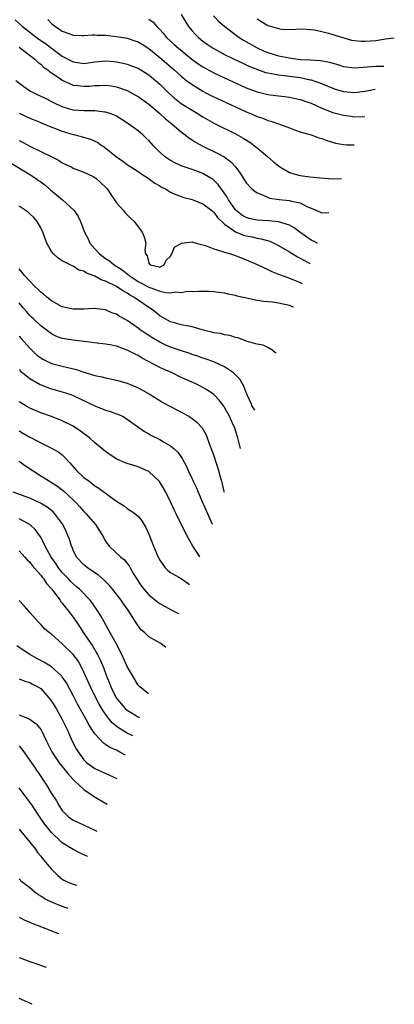
# Model space of a CAD drawing. Units: inches. Extents: x 2517000 to 2520000, y 1533000 to 1536000.
# Drawn here: x 2517841 to 2517910, y 1534806 to 1534988 of the extents above; entities that cross this region are included whole.
import ezdxf

# ---------------------------------------------------------------- set-up
doc = ezdxf.new("R2010")
doc.units = ezdxf.units.IN
doc.header["$MEASUREMENT"] = 0
doc.layers.add('LD25171533_2ft', color=53, linetype='Continuous')

msp = doc.modelspace()

# ---------------------------------------------------------------- linework, layer by layer
at = {"layer": 'LD25171533_2ft'}
for points, elevation in [([(2517871, 1534989.24), (2517871.81, 1534987.81), (2517872.34, 1534987), (2517873, 1534986.24), (2517873.59, 1534985.59), (2517874.18, 1534985), (2517875, 1534984.33), (2517875.77, 1534983.77), (2517876.88, 1534983), (2517879, 1534981.87), (2517880.76, 1534981), (2517882.28, 1534980.28), (2517883, 1534979.96), (2517883.65, 1534979.65), (2517885.06, 1534979.06), (2517886.55, 1534978.55), (2517887, 1534978.44), (2517887.65, 1534978.35), (2517889, 1534978.09), (2517890.01, 1534977.99), (2517893, 1534977.58), (2517894.81, 1534977.19), (2517895, 1534977.16), (2517895.53, 1534977), (2517896.63, 1534976.63), (2517897.96, 1534976.04), (2517899, 1534975.6), (2517899.45, 1534975.45), (2517901, 1534974.99), (2517903, 1534974.85), (2517905, 1534975.09), (2517906.83, 1534975.43)], 7460), ([(2517840.27, 1534988.27), (2517841.62, 1534987), (2517844.68, 1534984.68), (2517845.86, 1534983.86), (2517847, 1534982.99), (2517849, 1534981.54), (2517849.37, 1534981.37), (2517850.02, 1534981), (2517851, 1534980.47), (2517853, 1534980.21), (2517855, 1534980.48), (2517857, 1534980.66), (2517858.55, 1534980.55), (2517859, 1534980.5), (2517860.25, 1534980.25), (2517861, 1534980.06), (2517861.78, 1534979.78), (2517863, 1534979.3), (2517865, 1534978.07), (2517866.29, 1534977), (2517867, 1534976.39), (2517868.72, 1534974.72), (2517869.77, 1534973.77), (2517871, 1534972.81), (2517873, 1534971.54), (2517873.93, 1534971), (2517875, 1534970.32), (2517875.83, 1534969.83), (2517877.12, 1534969.12), (2517881.12, 1534967.12), (2517882.41, 1534966.41), (2517883.65, 1534965.65), (2517884.51, 1534965), (2517885, 1534964.6), (2517886.92, 1534963), (2517888.04, 1534962.04), (2517889, 1534961.25), (2517889.37, 1534961), (2517891, 1534960.03), (2517891.78, 1534959.78), (2517893, 1534959.47), (2517894.74, 1534959.26), (2517897.43, 1534959), (2517899, 1534958.87), (2517900.65, 1534958.94)], 7454), ([(2517846.3, 1534988.3), (2517847, 1534987.56), (2517847.33, 1534987.33), (2517847.73, 1534987), (2517849, 1534986.18), (2517850.36, 1534985.64), (2517851, 1534985.42), (2517852.62, 1534985.38), (2517853, 1534985.35), (2517854.5, 1534985.5), (2517855, 1534985.48), (2517855.43, 1534985.43), (2517857, 1534985.42), (2517859, 1534985.2), (2517861, 1534984.85), (2517862.4, 1534984.4), (2517863, 1534984.18), (2517863.74, 1534983.74), (2517865, 1534982.93), (2517867.4, 1534981), (2517869.71, 1534979), (2517871, 1534977.82), (2517872.03, 1534977), (2517873, 1534976.28), (2517875, 1534975.08), (2517876.36, 1534974.36), (2517877, 1534974.04), (2517881, 1534972.2), (2517883, 1534971.28), (2517883.7, 1534971), (2517885, 1534970.41), (2517886.06, 1534970.06), (2517887, 1534969.66), (2517887.54, 1534969.54), (2517889, 1534969.05), (2517889.18, 1534969), (2517891, 1534968.3), (2517891.91, 1534967.91), (2517893, 1534967.57), (2517895, 1534966.98), (2517896.43, 1534966.43), (2517897, 1534966.32), (2517897.94, 1534965.94), (2517899.49, 1534965.49), (2517901, 1534965.2), (2517901.55, 1534965.18), (2517902.98, 1534965.18)], 7456), ([(2517865, 1534988.39), (2517865.81, 1534987.81), (2517866.46, 1534987), (2517867, 1534986.47), (2517867.7, 1534985.7), (2517868.25, 1534985), (2517869, 1534984.31), (2517869.7, 1534983.7), (2517870.47, 1534983), (2517872.96, 1534980.96), (2517874.12, 1534980.12), (2517875, 1534979.55), (2517877, 1534978.46), (2517879, 1534977.52), (2517883, 1534975.71), (2517883.5, 1534975.5), (2517885, 1534974.93), (2517887, 1534974.43), (2517889, 1534974.18), (2517890.07, 1534974.07), (2517891, 1534973.95), (2517891.8, 1534973.8), (2517893, 1534973.54), (2517894.56, 1534973), (2517895, 1534972.83), (2517897, 1534971.92), (2517899, 1534971.15), (2517901, 1534970.62), (2517902.44, 1534970.44), (2517903, 1534970.36), (2517904.95, 1534970.42)], 7458), ([(2517876.97, 1534988.97), (2517877.96, 1534987.96), (2517879.07, 1534987), (2517881.73, 1534985), (2517882.5, 1534984.5), (2517885, 1534983.05), (2517886.43, 1534982.43), (2517887, 1534982.21), (2517889, 1534981.62), (2517891, 1534981.21), (2517893, 1534980.95), (2517894.89, 1534980.89), (2517896.76, 1534980.76), (2517898.42, 1534980.42), (2517899, 1534980.22), (2517899.97, 1534979.97), (2517901, 1534979.62), (2517903, 1534979.38), (2517907, 1534979.69), (2517908.44, 1534979.71)], 7462), ([(2517885, 1534988.41), (2517887, 1534987.22), (2517889, 1534986.62), (2517889.46, 1534986.54), (2517891, 1534986.48), (2517893.44, 1534986.56), (2517895.62, 1534986.38), (2517897, 1534986.09), (2517898.2, 1534985.8), (2517899, 1534985.57), (2517899.42, 1534985.42), (2517902.49, 1534984.49), (2517903, 1534984.42), (2517904.28, 1534984.28), (2517905, 1534984.28), (2517907, 1534984.46), (2517908.76, 1534984.76), (2517910.39, 1534984.92)], 7464), ([(2517841, 1534983.18), (2517841.27, 1534983), (2517843.91, 1534981), (2517844.44, 1534980.44), (2517845, 1534980.04), (2517845.52, 1534979.52), (2517846.31, 1534979), (2517846.67, 1534978.67), (2517847, 1534978.49), (2517848.59, 1534977.41), (2517849, 1534977.11), (2517851, 1534976.19), (2517851.89, 1534976.11), (2517853, 1534975.97), (2517853.98, 1534976.02), (2517855, 1534976.11), (2517855.88, 1534976.12), (2517857, 1534976.18), (2517858.05, 1534976.05), (2517859, 1534975.87), (2517861, 1534975.17), (2517862.42, 1534974.42), (2517863, 1534974.08), (2517865, 1534972.66), (2517867, 1534970.96), (2517868.01, 1534970.01), (2517869.3, 1534969), (2517871, 1534967.53), (2517871.72, 1534967), (2517872.42, 1534966.42), (2517873, 1534966.07), (2517873.64, 1534965.64), (2517875, 1534964.92), (2517877.63, 1534963.63), (2517878.92, 1534962.92), (2517880.1, 1534962.1), (2517881.09, 1534961), (2517881.91, 1534959.91), (2517883, 1534958.11), (2517884.07, 1534957), (2517884.58, 1534956.58), (2517885, 1534956.27), (2517886.12, 1534955.88), (2517887.32, 1534955.32), (2517889.08, 1534955.08), (2517891, 1534954.9), (2517891.16, 1534954.84), (2517893, 1534954.42), (2517894.23, 1534953.77), (2517895, 1534953.44), (2517896.74, 1534952.74), (2517897, 1534952.6), (2517898.3, 1534952.67)], 7452), ([(2517896.16, 1534946.98), (2517896.11, 1534947), (2517895.67, 1534947.23), (2517895, 1534947.56), (2517892.92, 1534949), (2517891.84, 1534949.84), (2517891, 1534950.31), (2517889, 1534950.96), (2517887.12, 1534951.12), (2517885, 1534951.25), (2517883.57, 1534951.57), (2517883, 1534951.74), (2517882.19, 1534952.19), (2517881.17, 1534953), (2517881, 1534953.17), (2517879.73, 1534955), (2517879.48, 1534955.48), (2517878.66, 1534956.66), (2517878.38, 1534957), (2517877.83, 1534957.83), (2517877, 1534958.65), (2517876.8, 1534958.8), (2517876.47, 1534959), (2517875, 1534959.84), (2517874.15, 1534960.15), (2517873, 1534960.58), (2517871.19, 1534961.19), (2517869.81, 1534961.81), (2517869, 1534962.24), (2517867.91, 1534963), (2517867, 1534963.83), (2517865.84, 1534965), (2517865, 1534965.95), (2517864.47, 1534966.47), (2517863.87, 1534967), (2517863, 1534967.73), (2517861.31, 1534969), (2517859.91, 1534969.91), (2517859, 1534970.44), (2517858.63, 1534970.63), (2517857.64, 1534971), (2517857, 1534971.21), (2517856.78, 1534971.22), (2517855, 1534971.43), (2517854.59, 1534971.41), (2517853, 1534971.42), (2517851, 1534971.58), (2517849, 1534972.19), (2517847.29, 1534973), (2517845.77, 1534973.77), (2517844.4, 1534974.4), (2517843.15, 1534975), (2517843, 1534975.09), (2517841.87, 1534975.87), (2517840.41, 1534977)], 7450), ([(2517841, 1534971.03), (2517843, 1534970.1), (2517843.77, 1534969.77), (2517845, 1534969.29), (2517845.19, 1534969.19), (2517845.69, 1534969), (2517846.59, 1534968.59), (2517847.88, 1534968.12), (2517849, 1534967.66), (2517851, 1534967.08), (2517851.36, 1534967), (2517852.66, 1534966.66), (2517854.2, 1534966.2), (2517855.57, 1534965.57), (2517856.37, 1534965), (2517856.76, 1534964.76), (2517859, 1534962.93), (2517860.16, 1534962.16), (2517861, 1534961.54), (2517863, 1534960.23), (2517863.71, 1534959.71), (2517864.88, 1534959), (2517866.09, 1534958.09), (2517867, 1534957.58), (2517867.35, 1534957.35), (2517868.05, 1534957), (2517869, 1534956.43), (2517869.96, 1534955.96), (2517871.44, 1534955.44), (2517873, 1534955.03), (2517875, 1534954.24), (2517876.64, 1534953), (2517876.83, 1534952.83), (2517877, 1534952.72), (2517877.72, 1534951.72), (2517879, 1534950.51), (2517880.61, 1534949.39), (2517881, 1534949.09), (2517882.49, 1534948.49), (2517883, 1534948.37), (2517884.13, 1534948.13), (2517885, 1534947.93), (2517885.79, 1534947.79), (2517887.34, 1534947.34), (2517888.12, 1534947), (2517889, 1534946.58), (2517891, 1534945.39), (2517892.47, 1534944.47), (2517893, 1534944.22), (2517894.31, 1534943.49), (2517894.76, 1534943.25)], 7448), ([(2517841, 1534965.97), (2517841.64, 1534965.64), (2517843, 1534964.88), (2517845, 1534963.95), (2517846.92, 1534963), (2517848.3, 1534962.3), (2517849, 1534961.81), (2517850.73, 1534961), (2517851, 1534960.86), (2517853, 1534960.1), (2517854.7, 1534959.3), (2517855, 1534959.15), (2517855.2, 1534959), (2517857, 1534957.33), (2517857.3, 1534957), (2517857.95, 1534955.95), (2517858.63, 1534955), (2517859, 1534954.41), (2517860.29, 1534953), (2517860.61, 1534952.61), (2517861.61, 1534951.61), (2517862.29, 1534951), (2517863.43, 1534949.43), (2517863.78, 1534949), (2517864.14, 1534948.14), (2517864.45, 1534947), (2517864.28, 1534945.72), (2517864.41, 1534945), (2517864.67, 1534944.67), (2517865, 1534943.29), (2517865.26, 1534943), (2517866.7, 1534942.7), (2517867, 1534942.58), (2517867.85, 1534943), (2517868.18, 1534943.82), (2517869, 1534944.57), (2517869.26, 1534945), (2517869.73, 1534946.27), (2517871.01, 1534946.99), (2517873, 1534947.24), (2517873.16, 1534947.16), (2517873.72, 1534947), (2517875.46, 1534946.54), (2517877, 1534945.95), (2517878.46, 1534945.54), (2517879, 1534945.33), (2517880.08, 1534945), (2517881, 1534944.69), (2517883, 1534943.92), (2517885, 1534943.06), (2517887, 1534942.11), (2517887.73, 1534941.73), (2517889, 1534941.26), (2517889.17, 1534941.17), (2517891, 1534940.53), (2517892.06, 1534940.06), (2517893, 1534939.72), (2517893.37, 1534939.53)], 7446), ([(2517839.68, 1534961.68), (2517843, 1534959.7), (2517844.05, 1534959), (2517844.59, 1534958.59), (2517845, 1534958.32), (2517845.74, 1534957.74), (2517846.83, 1534956.83), (2517847.94, 1534955.94), (2517849.05, 1534955), (2517851.18, 1534953), (2517851.93, 1534951.93), (2517852.37, 1534951), (2517853.12, 1534949), (2517853.77, 1534947.77), (2517854.1, 1534947), (2517855, 1534945.96), (2517855.87, 1534945), (2517857, 1534944.17), (2517857.73, 1534943.73), (2517858.57, 1534943), (2517860.06, 1534942.06), (2517861, 1534941.31), (2517861.18, 1534941.18), (2517861.36, 1534941), (2517863, 1534939.91), (2517865, 1534938.83), (2517866.39, 1534938.39), (2517867, 1534938.12), (2517868.15, 1534937.85), (2517869, 1534937.81), (2517869.99, 1534937.99), (2517871, 1534937.87), (2517872.09, 1534938.09), (2517873, 1534938.04), (2517874.15, 1534938.15), (2517875, 1534938.09), (2517876.09, 1534938.09), (2517877, 1534938.03), (2517877.91, 1534937.91), (2517879, 1534937.83), (2517879.62, 1534937.62), (2517881, 1534937.4), (2517881.28, 1534937.28), (2517882.48, 1534937), (2517885, 1534936.47), (2517886.25, 1534936.25), (2517887.88, 1534936.12), (2517889, 1534935.96), (2517891, 1534935.53), (2517891.65, 1534935.24), (2517891.74, 1534935.2)], 7444), ([(2517888.54, 1534926.65), (2517888.2, 1534926.9), (2517887.73, 1534927.3), (2517887, 1534927.71), (2517886.14, 1534928.14), (2517885, 1534928.33), (2517883.17, 1534928.83), (2517881.48, 1534929.48), (2517881, 1534929.57), (2517879.95, 1534929.95), (2517879, 1534930.04), (2517878.27, 1534930.27), (2517877, 1534930.43), (2517876.57, 1534930.57), (2517874.86, 1534931), (2517873.43, 1534931.43), (2517873, 1534931.53), (2517872.37, 1534931.63), (2517871, 1534931.92), (2517869.76, 1534932.24), (2517869, 1534932.46), (2517867.99, 1534933), (2517867, 1534933.59), (2517866.23, 1534934.23), (2517865.22, 1534935), (2517865, 1534935.13), (2517863, 1534936.46), (2517862.24, 1534937), (2517861.43, 1534937.43), (2517861, 1534937.74), (2517860.16, 1534938.16), (2517859, 1534938.99), (2517857, 1534939.98), (2517856.19, 1534940.19), (2517855, 1534940.92), (2517853.44, 1534941.44), (2517853, 1534941.79), (2517852.03, 1534942.03), (2517851, 1534942.74), (2517850.43, 1534943), (2517849, 1534943.72), (2517848.21, 1534944.21), (2517847.34, 1534945), (2517847, 1534945.43), (2517846.11, 1534947), (2517845.38, 1534949), (2517845, 1534949.83), (2517844.36, 1534951), (2517843.72, 1534951.72), (2517843, 1534952.4), (2517842.71, 1534952.71), (2517841, 1534953.84)], 7442), ([(2517884.59, 1534916.11), (2517884.06, 1534917.02), (2517884, 1534917.24), (2517883.24, 1534918.83), (2517883.17, 1534919), (2517883.13, 1534919.14), (2517883, 1534919.41), (2517882.58, 1534920.58), (2517882.31, 1534921), (2517881.84, 1534921.84), (2517880.65, 1534923), (2517879, 1534924.12), (2517877.04, 1534925.04), (2517875.57, 1534925.57), (2517875, 1534925.75), (2517874.08, 1534926.08), (2517873, 1534926.43), (2517872.58, 1534926.58), (2517870.85, 1534927.15), (2517869, 1534927.8), (2517868.17, 1534928.17), (2517867, 1534928.72), (2517865.56, 1534929.56), (2517865, 1534929.93), (2517864.34, 1534930.34), (2517863.39, 1534931), (2517863, 1534931.3), (2517861, 1534932.69), (2517859.5, 1534933.5), (2517859, 1534933.87), (2517858.14, 1534934.14), (2517857, 1534934.65), (2517854.9, 1534934.9), (2517853, 1534934.8), (2517852.82, 1534934.82), (2517851, 1534934.8), (2517849, 1534935.25), (2517847, 1534936.32), (2517846.12, 1534937), (2517845.54, 1534937.54), (2517845, 1534937.94), (2517844.5, 1534938.5), (2517843.93, 1534939), (2517843, 1534939.95), (2517842, 1534941), (2517841.58, 1534941.58), (2517841, 1534942.25)], 7440), ([(2517881.94, 1534909.05), (2517881.93, 1534909.07), (2517881.43, 1534910.99), (2517880.81, 1534913), (2517880.67, 1534913.33), (2517879.91, 1534915), (2517879, 1534916.65), (2517878.86, 1534916.86), (2517878, 1534917.99), (2517877.01, 1534919.01), (2517875.83, 1534919.83), (2517874.56, 1534920.56), (2517873.66, 1534921), (2517871, 1534922.19), (2517869.28, 1534923), (2517867.69, 1534923.69), (2517867, 1534924.01), (2517863.76, 1534925.76), (2517863, 1534926.24), (2517862.48, 1534926.48), (2517861.49, 1534927), (2517861, 1534927.24), (2517859, 1534927.93), (2517857.82, 1534928.18), (2517857, 1534928.33), (2517855.47, 1534928.53), (2517851, 1534929.05), (2517849, 1534929.38), (2517847.81, 1534929.81), (2517847, 1534930.21), (2517845.99, 1534931), (2517845, 1534931.74), (2517843.67, 1534933), (2517843.32, 1534933.32), (2517843, 1534933.64), (2517842.35, 1534934.35), (2517841.81, 1534935), (2517841, 1534935.94)], 7438), ([(2517841, 1534929.8), (2517841.4, 1534929.4), (2517843, 1534927.6), (2517844.31, 1534926.31), (2517845, 1534925.79), (2517845.49, 1534925.49), (2517847, 1534924.77), (2517849, 1534924.24), (2517850.01, 1534923.99), (2517851.65, 1534923.65), (2517853, 1534923.17), (2517855, 1534922.56), (2517856.32, 1534922.32), (2517857, 1534922.1), (2517858.14, 1534921.86), (2517859, 1534921.7), (2517861, 1534921.13), (2517863, 1534920.27), (2517863.82, 1534919.82), (2517865.25, 1534919), (2517867, 1534917.9), (2517867.56, 1534917.56), (2517870.18, 1534916.18), (2517871, 1534915.79), (2517872.39, 1534915), (2517873, 1534914.61), (2517873.89, 1534913.89), (2517874.84, 1534912.84), (2517875.57, 1534911.57), (2517875.79, 1534911), (2517876.23, 1534909.77), (2517876.66, 1534908.66), (2517877, 1534907.67), (2517877.89, 1534905), (2517878.19, 1534903.81), (2517878.43, 1534903), (2517878.69, 1534901.88), (2517878.81, 1534901.49), (2517878.88, 1534901.11), (2517878.91, 1534900.99)], 7436), ([(2517841, 1534923.63), (2517841.3, 1534923.3), (2517841.67, 1534923), (2517843, 1534921.98), (2517844.9, 1534920.9), (2517846.32, 1534920.32), (2517847, 1534920.08), (2517849, 1534919.52), (2517850.58, 1534919), (2517851, 1534918.84), (2517855, 1534916.91), (2517857, 1534916.16), (2517857.9, 1534915.9), (2517859, 1534915.48), (2517859.36, 1534915.36), (2517860.1, 1534915), (2517861, 1534914.47), (2517864.19, 1534912.19), (2517865, 1534911.75), (2517865.48, 1534911.48), (2517867, 1534910.71), (2517867.73, 1534910.27), (2517869, 1534909.56), (2517869.67, 1534909), (2517870.36, 1534908.36), (2517871.18, 1534907.18), (2517871.87, 1534905.87), (2517872.25, 1534905), (2517873, 1534903.46), (2517873.2, 1534903), (2517873.79, 1534901.79), (2517874.11, 1534901), (2517875, 1534898.97), (2517875.57, 1534897.57), (2517876.7, 1534895.08)], 7434), ([(2517874.43, 1534889.02), (2517874.22, 1534889.32), (2517873.12, 1534891), (2517872, 1534893), (2517870.02, 1534897), (2517869.69, 1534897.69), (2517869, 1534899.2), (2517868.13, 1534901), (2517867.73, 1534901.73), (2517866.96, 1534902.96), (2517865, 1534904.79), (2517864.58, 1534905), (2517863, 1534905.66), (2517862.02, 1534905.98), (2517861, 1534906.28), (2517860.48, 1534906.48), (2517859.08, 1534907.08), (2517857.86, 1534907.86), (2517857, 1534908.5), (2517855, 1534910.12), (2517854.02, 1534911), (2517853.45, 1534911.45), (2517853, 1534911.73), (2517852.3, 1534912.3), (2517851.27, 1534913), (2517851, 1534913.16), (2517849, 1534914.19), (2517846.97, 1534914.97), (2517845, 1534915.65), (2517843, 1534916.49), (2517842.12, 1534917), (2517841, 1534917.69)], 7432), ([(2517841, 1534912.31), (2517841.84, 1534911.84), (2517843, 1534911.16), (2517843.32, 1534911), (2517845, 1534910.09), (2517847, 1534909.14), (2517848.35, 1534908.35), (2517849, 1534907.85), (2517850.41, 1534906.41), (2517851.65, 1534905), (2517853, 1534903.72), (2517853.94, 1534903), (2517854.55, 1534902.55), (2517855, 1534902.18), (2517855.73, 1534901.73), (2517857.89, 1534900.11), (2517859, 1534899.32), (2517859.53, 1534899), (2517860.43, 1534898.43), (2517861, 1534897.98), (2517861.62, 1534897.62), (2517862.47, 1534897), (2517863, 1534896.54), (2517863.7, 1534895.7), (2517864.47, 1534894.47), (2517865, 1534893.21), (2517865.86, 1534891), (2517866.47, 1534889.53), (2517866.7, 1534889), (2517867, 1534888.41), (2517868.03, 1534887), (2517868.52, 1534886.52), (2517869, 1534886.16), (2517871, 1534885.01), (2517872.53, 1534883.95)], 7430), ([(2517841, 1534906.72), (2517842, 1534906), (2517845, 1534904.03), (2517845.64, 1534903.64), (2517846.63, 1534903), (2517847, 1534902.79), (2517848.09, 1534902.09), (2517849, 1534901.43), (2517849.23, 1534901.23), (2517851, 1534899.56), (2517851.56, 1534899), (2517852.25, 1534898.25), (2517853, 1534897.38), (2517853.39, 1534897), (2517855.11, 1534895), (2517856.43, 1534893), (2517857, 1534891.9), (2517857.64, 1534891), (2517859.8, 1534889), (2517860.48, 1534888.48), (2517861, 1534887.82), (2517861.35, 1534887.35), (2517861.53, 1534887), (2517862.22, 1534885.78), (2517862.69, 1534885), (2517863.64, 1534883.64), (2517864.13, 1534883), (2517865, 1534882.02), (2517866.65, 1534880.65), (2517867, 1534880.4), (2517869, 1534879.32), (2517870.49, 1534878.54)], 7428), ([(2517868.15, 1534872.3), (2517867.21, 1534873), (2517866.68, 1534873.32), (2517865, 1534874.23), (2517864.23, 1534875), (2517863.56, 1534875.56), (2517863, 1534876.29), (2517861.8, 1534878.2), (2517861.27, 1534879), (2517861.15, 1534879.15), (2517860.32, 1534880.32), (2517859.88, 1534881), (2517858.35, 1534883), (2517857.75, 1534883.75), (2517856.75, 1534884.75), (2517855.66, 1534885.66), (2517855, 1534886.09), (2517853.67, 1534887), (2517853.3, 1534887.3), (2517853, 1534887.57), (2517851.64, 1534889), (2517851, 1534890.29), (2517850.8, 1534890.8), (2517850.7, 1534891), (2517850.3, 1534892.3), (2517850.04, 1534893), (2517849.7, 1534893.7), (2517849.09, 1534895), (2517847.63, 1534897), (2517847.32, 1534897.32), (2517846.21, 1534898.21), (2517844.96, 1534898.96), (2517843, 1534899.86), (2517839.9, 1534901)], 7426), ([(2517864.94, 1534863.72), (2517863.32, 1534865), (2517863, 1534865.35), (2517862.38, 1534866.38), (2517861, 1534868.8), (2517859.98, 1534871), (2517858.93, 1534873), (2517857.84, 1534875), (2517857.56, 1534875.56), (2517856.71, 1534877), (2517856.11, 1534878.11), (2517855.34, 1534879.34), (2517855, 1534879.81), (2517854.52, 1534880.52), (2517854.14, 1534881), (2517852.23, 1534883), (2517851.58, 1534883.58), (2517851, 1534884.05), (2517850.52, 1534884.52), (2517850.1, 1534885), (2517849, 1534886.14), (2517848.3, 1534887), (2517847.79, 1534887.79), (2517846.93, 1534889), (2517845.84, 1534891), (2517845, 1534892.64), (2517844.77, 1534893), (2517844.05, 1534894.05), (2517843, 1534895), (2517841, 1534896.04)], 7424), ([(2517841, 1534890.15), (2517842.07, 1534889), (2517842.49, 1534888.49), (2517843, 1534888.04), (2517843.43, 1534887.43), (2517845, 1534885.66), (2517845.27, 1534885.27), (2517845.51, 1534885), (2517846.09, 1534884.09), (2517847, 1534883.1), (2517848.57, 1534881), (2517848.74, 1534880.74), (2517849, 1534880.45), (2517849.63, 1534879.63), (2517850.14, 1534879), (2517851, 1534877.86), (2517852.17, 1534876.17), (2517852.93, 1534875), (2517854.28, 1534873), (2517854.58, 1534872.58), (2517855.51, 1534871), (2517856.01, 1534870.01), (2517856.6, 1534868.6), (2517857.18, 1534867), (2517857.72, 1534865.72), (2517857.97, 1534865), (2517858.97, 1534863), (2517859.87, 1534861.87), (2517860.65, 1534861), (2517861, 1534860.69), (2517863, 1534859.48), (2517863.3, 1534859.36)], 7422), ([(2517862.03, 1534855.97), (2517861, 1534856.48), (2517859.41, 1534857.41), (2517858.3, 1534858.3), (2517857.73, 1534859), (2517857, 1534859.94), (2517856.56, 1534860.56), (2517855.81, 1534861.81), (2517855.18, 1534863), (2517854.19, 1534865), (2517853, 1534867.75), (2517852.36, 1534869), (2517851.85, 1534869.85), (2517851, 1534871.01), (2517849, 1534872.96), (2517847, 1534874.72), (2517846.61, 1534875), (2517845.73, 1534875.73), (2517845, 1534876.54), (2517844.52, 1534877), (2517843, 1534878.73), (2517842.79, 1534879), (2517841.97, 1534879.97), (2517841, 1534880.97)], 7420), ([(2517860.69, 1534852.38), (2517859.63, 1534852.97), (2517859, 1534853.29), (2517857.81, 1534853.81), (2517857, 1534854.37), (2517856.6, 1534854.6), (2517855, 1534856.35), (2517853.94, 1534857.94), (2517853.39, 1534859), (2517851.81, 1534861.81), (2517851, 1534863.4), (2517849.75, 1534865.75), (2517849, 1534866.89), (2517848.91, 1534867), (2517847, 1534868.71), (2517846.83, 1534868.83), (2517845.59, 1534869.59), (2517844.27, 1534870.27), (2517842.98, 1534870.98), (2517841.76, 1534871.76), (2517840.59, 1534872.59)], 7418), ([(2517841, 1534866.5), (2517842.06, 1534866.06), (2517843, 1534865.8), (2517843.5, 1534865.5), (2517844.49, 1534865), (2517845, 1534864.68), (2517846.49, 1534863), (2517847, 1534862.39), (2517847.85, 1534861), (2517849, 1534859), (2517849.95, 1534857), (2517850.26, 1534856.26), (2517850.84, 1534855), (2517851.57, 1534853.57), (2517851.9, 1534853), (2517852.36, 1534852.36), (2517853, 1534851.51), (2517853.25, 1534851.25), (2517853.54, 1534851), (2517855, 1534849.93), (2517859.06, 1534848.05)], 7416), ([(2517841, 1534859.86), (2517843, 1534859.07), (2517844.19, 1534858.19), (2517845.07, 1534857.07), (2517846.06, 1534855), (2517847.07, 1534853), (2517848.4, 1534851), (2517850.03, 1534849), (2517851, 1534847.9), (2517851.44, 1534847.44), (2517851.97, 1534847), (2517853, 1534846.02), (2517854.53, 1534845), (2517854.79, 1534844.79), (2517857.29, 1534843.33)], 7414), ([(2517841, 1534854.12), (2517841.87, 1534853), (2517843, 1534851.41), (2517843.27, 1534851), (2517844.8, 1534848.8), (2517845.59, 1534847.59), (2517846.02, 1534847), (2517847, 1534845.32), (2517847.94, 1534843.94), (2517848.43, 1534843), (2517849, 1534842.19), (2517850.17, 1534841), (2517851, 1534840.38), (2517851.96, 1534839.96), (2517855.12, 1534838.49), (2517855.41, 1534838.32)], 7412), ([(2517853.67, 1534833.66), (2517853.65, 1534833.67), (2517853, 1534834), (2517852.3, 1534834.3), (2517851, 1534834.99), (2517849, 1534836.22), (2517848.17, 1534837), (2517847.55, 1534837.55), (2517847, 1534838.13), (2517845.72, 1534839.72), (2517844.89, 1534840.89), (2517843.47, 1534843), (2517843, 1534843.73), (2517842.43, 1534844.44), (2517841, 1534846.36)], 7410), ([(2517841, 1534838.69), (2517843, 1534836.34), (2517844.01, 1534835), (2517844.42, 1534834.42), (2517845, 1534833.75), (2517845.32, 1534833.32), (2517845.61, 1534833), (2517846.22, 1534832.22), (2517847, 1534831.31), (2517848.17, 1534830.17), (2517849, 1534829.48), (2517849.3, 1534829.3), (2517849.9, 1534829), (2517851, 1534828.54), (2517851.67, 1534828.34)], 7408), ([(2517850.07, 1534824.08), (2517849, 1534824.43), (2517847.17, 1534825.17), (2517845.81, 1534825.81), (2517845, 1534826.36), (2517844.58, 1534826.58), (2517844, 1534827), (2517843, 1534827.86), (2517841.54, 1534829), (2517841, 1534829.52)], 7406), ([(2517841, 1534822.43), (2517841.95, 1534821.95), (2517843, 1534821.52), (2517843.36, 1534821.36), (2517844.36, 1534821), (2517846.23, 1534820.23), (2517847, 1534819.96), (2517848.13, 1534819.53), (2517848.34, 1534819.45)], 7404), ([(2517841.03, 1534815.03), (2517843, 1534814.24), (2517845.99, 1534813.2)], 7402), ([(2517843.43, 1534806.36), (2517842.01, 1534807), (2517841, 1534807.42)], 7400)]:
    msp.add_lwpolyline(points, dxfattribs=dict(at, elevation=elevation))

doc.saveas('drawing.dxf')
